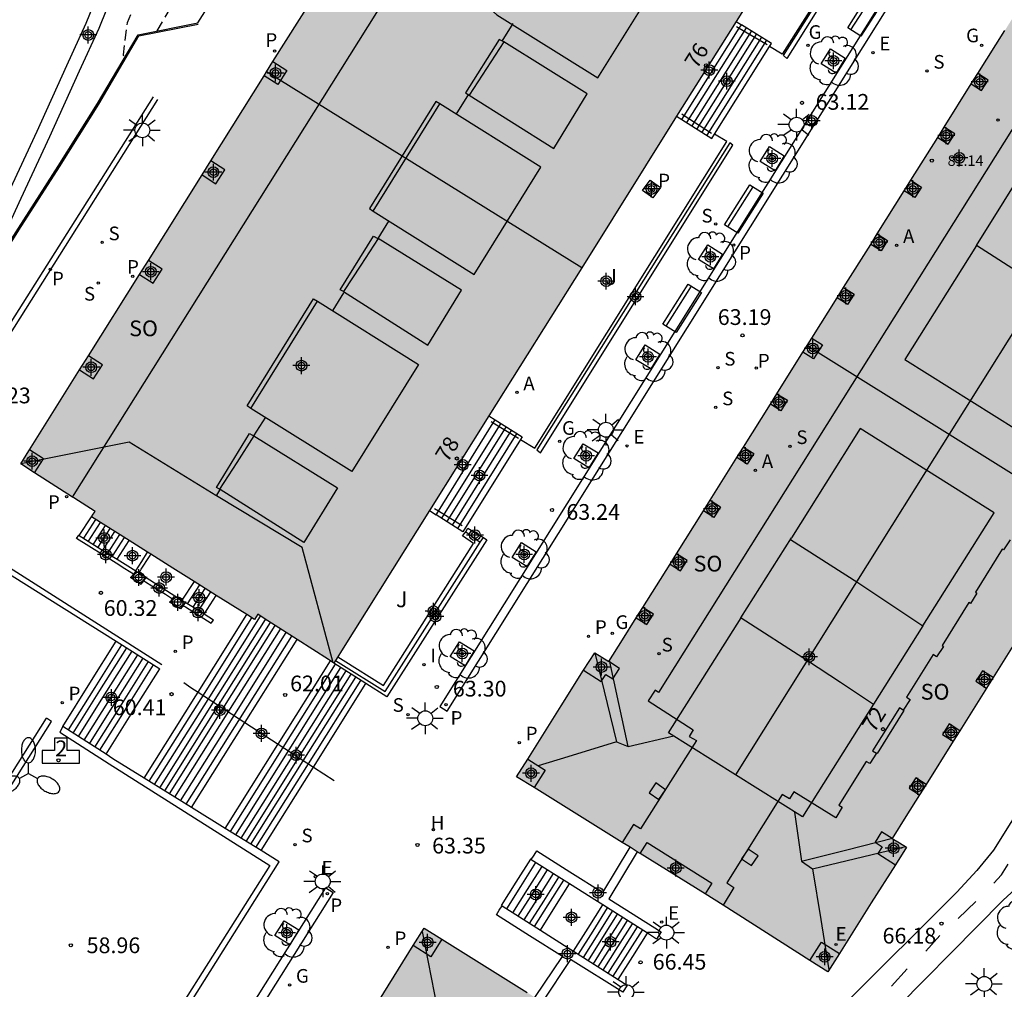
# Model space of a CAD drawing. Units: metres. Extents: x 584494 to 584845, y 4796289 to 4796541.
# Drawn here: x 584739 to 584786, y 4796442 to 4796488 of the extents above; entities that cross this region are included whole.
import ezdxf
from ezdxf.enums import TextEntityAlignment as Align

# ---------------------------------------------------------------- set-up
doc = ezdxf.new("R2010")
doc.units = ezdxf.units.M
doc.header["$MEASUREMENT"] = 0
doc.linetypes.add('TRAZOS_NORMALES', pattern=[0.75, 0.5, -0.25])
for name, color, linetype in [('020194', 31, 'TRAZOS_NORMALES'), ('020195', 30, 'TRAZOS_NORMALES'), ('020204', 9, 'Continuous'), ('020308', 9, 'Continuous'), ('060106', 9, 'Continuous'), ('060112', 1, 'Continuous'), ('060117', 9, 'Continuous'), ('060124', 9, 'Continuous'), ('060141', 9, 'Continuous'), ('060142', 4, 'Continuous'), ('060144', 9, 'Continuous'), ('070105', 6, 'Continuous'), ('070110', 9, 'Continuous'), ('070117', 9, 'Continuous'), ('080104', 9, 'Continuous'), ('080106', 1, 'Continuous'), ('080109', 9, 'Continuous'), ('080201', 9, 'Continuous'), ('080202', 9, 'Continuous'), ('080203', 152, 'Continuous'), ('080303', 9, 'Continuous'), ('080308', 9, 'Continuous'), ('080314', 152, 'Continuous'), ('080315', 9, 'Continuous'), ('090202', 1, 'Continuous'), ('100101', 9, 'Continuous'), ('100107', 3, 'Continuous'), ('100112', 9, 'Continuous'), ('100116', 71, 'Continuous'), ('100202', 3, 'Continuous'), ('100302', 7, 'Continuous'), ('200203', 4, 'Continuous'), ('200204', 4, 'Continuous'), ('200205', 4, 'Continuous'), ('200304', 4, 'Continuous'), ('200305', 4, 'Continuous'), ('210102', 4, 'Continuous'), ('210201', 9, 'Continuous'), ('210204', 9, 'Continuous'), ('210205', 4, 'Continuous'), ('210301', 9, 'Continuous'), ('210304', 9, 'Continuous'), ('210305', 4, 'Continuous'), ('220205', 1, 'Continuous'), ('220207', 9, 'Continuous'), ('220305', 1, 'Continuous'), ('220307', 9, 'Continuous'), ('230204', 9, 'Continuous'), ('230304', 9, 'Continuous'), ('250205', 9, 'Continuous'), ('250206', 9, 'Continuous'), ('260101', 9, 'Continuous'), ('270204', 9, 'Continuous'), ('270304', 9, 'Continuous'), ('990501', 21, 'Continuous'), ('C_Edificios', 5, 'Continuous'), ('Centroides', 1, 'Continuous')]:
    doc.layers.add(name, color=color, linetype=linetype)
doc.layers.add('080111', color=7, linetype='Continuous', lineweight=30)
doc.layers.add('080118', color=7, linetype='Continuous', lineweight=30)
doc.styles.add('ARIAL', font='arial.ttf', dxfattribs={"height": 1})
doc.styles.add('ARIALI', font='ariali.ttf', dxfattribs={"height": 1})
doc.styles.add('ROMANS', font='romans__.ttf', dxfattribs={"height": 1})
doc.styles.get("Standard").update_dxf_attribs({"font": 'arial.ttf'})

# ---------------------------------------------------------------- blocks, each defined once
blk = doc.blocks.new('Centroide')
for points in [[(0.402, 0), (-0.402, 0)], [(0, -0.402), (0, 0.402)]]:
    blk.add_lwpolyline(points)
for radius in [0.256, 0.159]:
    blk.add_circle((0, 0), radius)
blk = doc.blocks.new('SANEA')
blk.add_circle((0, 0), 0.055)
blk = doc.blocks.new('PLUVI1')
blk.add_circle((0, 0), 0.055)
blk = doc.blocks.new('PLUVI3')
blk.add_circle((0, 0), 0.055)
blk = doc.blocks.new('COTAPU')
blk.add_circle((0, 0), 0.075)
blk = doc.blocks.new('REGELE')
blk.add_circle((0, 0), 0.055)
blk = doc.blocks.new('BloquePortal')
blk.add_circle((0, 0), 0.075)
at = {"flags": 5}
blk.add_attdef('INDICE', text='', height=0.75, dxfattribs=at).set_placement((0, 0), align=Align.MIDDLE_CENTER)
blk = doc.blocks.new('ABAS')
blk.add_circle((0, 0), 0.055)
blk = doc.blocks.new('FAROLA')
for p, q in [((-0.63, 0.51), (-0.255, 0.245)), ((0, 0.355), (0, 0.755)), ((0.605, 0.49), (0.276, 0.223)), ((-0.355, 0), (-0.895, 0)), ((0.355, 0), (0.855, 0)), ((-0.65, -0.52), (-0.255, -0.24)), ((0, -0.355), (0, -0.755)), ((0.585, -0.52), (0.256, -0.246))]:
    blk.add_line(p, q)
blk.add_circle((0, 0), 0.355)
blk = doc.blocks.new('PUNTO')
blk.add_circle((0, 0), 0.075)
blk = doc.blocks.new('REGAS')
blk.add_circle((0, 0), 0.055)
blk = doc.blocks.new('REGALU')
blk.add_circle((0, 0), 0.055)
blk = doc.blocks.new('ARBOL')
blk.add_circle((0, 0), 0.0587)
for centre, radius, start, end in [((-0.28, 0.855), 0.3, 359.2878, 173.6078), ((0.097, 0.97), 0.21, 23.1565, 160.4665), ((0.438, 0.881), 0.24, 301.578, 139.328), ((-0.564, 0.381), 0.532, 92.28, 254.58), ((0.656, 0.288), 0.443, 319.8556, 114.7656), ((-0.091, 0.321), 0.12, 119.14, 310.56), ((0.819, -0.249), 0.383, 235.5275, 62.0275), ((-0.556, -0.339), 0.555, 142.64, 266.54), ((-0.039, -0.384), 0.21, 189.64, 323.88), ((-0.301, -0.676), 0.45, 213.78, 295.32), ((0.299, -0.624), 0.532, 224.67, 0.24)]:
    blk.add_arc(centre, radius, start, end)
blk = doc.blocks.new('BANCO')
blk.add_line((1.125, 0.1875), (-1.125, 0.1875))
blk.add_lwpolyline([(1.125, 0.75), (1.125, 0), (-1.125, 0), (-1.125, 0.75)], close=True)
blk = doc.blocks.new('FAROLM')
for q in [(0, 0.5), (0.433, -0.25), (-0.433, -0.25)]:
    blk.add_line((0, 0), q)
for points in [[(0, 0.5, 0.159986), (0.117, 0.538, 0.106322), (0.238, 0.675, 0.071006), (0.309, 0.858, 0.057309), (0.337, 1.099, 0.057309), (0.309, 1.339, 0.071006), (0.238, 1.522, 0.106322), (0.117, 1.659, 0.159986), (0, 1.697, 0.159986), (-0.117, 1.659, 0.106322), (-0.238, 1.522, 0.071006), (-0.309, 1.339, 0.057309), (-0.337, 1.099, 0.057309), (-0.309, 0.858, 0.071006), (-0.238, 0.675, 0.106322), (-0.117, 0.538, 0.159986)], [(-0.433, -0.25, 0.159986), (-0.525, -0.168, 0.106322), (-0.704, -0.131, 0.071006), (-0.898, -0.161, 0.057309), (-1.12, -0.258, 0.057309), (-1.315, -0.402, 0.071006), (-1.437, -0.555, 0.106322), (-1.495, -0.728, 0.159986), (-1.47, -0.849, 0.159986), (-1.378, -0.931, 0.106322), (-1.199, -0.967, 0.071006), (-1.005, -0.937, 0.057309), (-0.783, -0.841, 0.057309), (-0.588, -0.697, 0.071006), (-0.466, -0.544, 0.106322), (-0.408, -0.371, 0.159986)], [(0.433, -0.25, 0.159986), (0.408, -0.371, 0.106322), (0.466, -0.544, 0.071006), (0.588, -0.697, 0.057309), (0.783, -0.841, 0.057309), (1.005, -0.937, 0.071006), (1.199, -0.967, 0.106322), (1.378, -0.931, 0.159986), (1.47, -0.849, 0.159986), (1.495, -0.728, 0.106322), (1.437, -0.555, 0.071006), (1.315, -0.402, 0.057309), (1.12, -0.258, 0.057309), (0.898, -0.161, 0.071006), (0.704, -0.131, 0.106322), (0.525, -0.168, 0.159986)]]:
    blk.add_lwpolyline(points, format="xyb", close=True)
blk = doc.blocks.new('REIND')
blk.add_circle((0, 0), 0.055)
blk = doc.blocks.new('HIDRAN')
blk.add_circle((0, 0), 0.055)
blk = doc.blocks.new('FUENTE')
blk.add_lwpolyline([(-0.295, 1.179), (-0.295, 0.589), (-0.884, 0.589), (-0.884, 0), (0.884, 0), (0.884, 0.589), (0.295, 0.589), (0.295, 1.179)], close=True)

msp = doc.modelspace()

# ---------------------------------------------------------------- hatches: boundary and pattern name
at = {"layer": '990501'}
for points in [[(584789.424, 4796513.836), (584789.693, 4796514.264), (584787.881, 4796515.399), (584786.07, 4796516.535), (584781.326, 4796519.491), (584778.343, 4796521.387), (584778.179, 4796521.13), (584778.03, 4796521.225), (584777.881, 4796521.32), (584774.875, 4796523.239), (584774.735, 4796523.329), (584774.595, 4796523.418), (584774.538, 4796523.328), (584774.482, 4796523.238), (584739.615, 4796467.636), (584739.225, 4796467.013), (584741.747, 4796465.398), (584742.761, 4796464.749), (584742.677, 4796464.619), (584742.594, 4796464.488), (584746.471, 4796462.049), (584750.348, 4796459.61), (584750.425, 4796459.731), (584750.502, 4796459.851), (584750.817, 4796459.649), (584753.867, 4796457.694), (584754.129, 4796457.526), (584754.313, 4796457.819), (584754.497, 4796458.113)], [(584811.001, 4796497.503), (584811.642, 4796498.523), (584812.284, 4796499.543), (584812.958, 4796499.119), (584816.685, 4796505.044), (584806.916, 4796511.145), (584804.818, 4796512.449), (584802.722, 4796513.752), (584802.293, 4796514.019), (584801.863, 4796514.286), (584801.723, 4796514.065), (584801.584, 4796513.843), (584799.874, 4796511.132), (584798.164, 4796508.421), (584798.503, 4796508.209), (584798.841, 4796507.996), (584797.539, 4796505.922), (584783.032, 4796482.804), (584768.526, 4796459.685), (584767.872, 4796458.643), (584767.218, 4796457.601), (584766.882, 4796457.813), (584766.545, 4796458.025), (584764.949, 4796455.491), (584762.829, 4796452.123), (584768.701, 4796448.467), (584771.806, 4796446.548), (584777.642, 4796442.838), (584779.712, 4796446.112), (584781.388, 4796448.762), (584781.05, 4796448.974), (584780.712, 4796449.186), (584781.36, 4796450.221), (584782.009, 4796451.255), (584789.257, 4796462.816), (584796.505, 4796474.379), (584803.753, 4796485.941)], [(584768.017, 4796428.972), (584768.664, 4796430.002), (584769.311, 4796431.033), (584769.606, 4796430.849), (584769.902, 4796430.665), (584773.071, 4796435.746), (584768.595, 4796438.546), (584764.183, 4796441.306), (584763.812, 4796441.542), (584763.442, 4796441.779), (584758.431, 4796444.915), (584755.242, 4796439.796), (584755.526, 4796439.618), (584755.809, 4796439.441), (584754.516, 4796437.378), (584747.83, 4796426.706), (584743.351, 4796419.558), (584742.769, 4796419.923), (584739.582, 4796414.848), (584744.651, 4796411.671), (584745.33, 4796411.246), (584754.195, 4796405.647), (584755.999, 4796408.501), (584757.421, 4796410.75), (584757.118, 4796410.94), (584756.816, 4796411.13), (584758.129, 4796413.222)]]:
    msp.add_hatch(color=256, dxfattribs=at).paths.add_polyline_path(points, flags=0)

# ---------------------------------------------------------------- linework, layer by layer
at = {"layer": '020194', "elevation": 60.14, "flags": 128}
msp.add_lwpolyline([(584745.717, 4796487.623), (584746.471, 4796488.92), (584747.031, 4796489.98), (584747.613, 4796491.046), (584748.183, 4796491.934), (584748.421, 4796492.402), (584748.557, 4796492.637), (584748.653, 4796492.863), (584748.905, 4796493.331), (584749.457, 4796494.367), (584749.951, 4796495.371), (584750.467, 4796496.355), (584751.069, 4796497.503), (584751.447, 4796498.297), (584751.605, 4796498.537), (584751.637, 4796498.771), (584751.793, 4796498.997), (584752.359, 4796500.073), (584752.835, 4796501.231), (584753.253, 4796502.185), (584753.749, 4796503.211), (584754.267, 4796504.255), (584754.341, 4796504.473), (584755.271, 4796506.379), (584755.761, 4796507.397), (584756.415, 4796508.245), (584756.965, 4796508.715), (584757.183, 4796508.777), (584757.657, 4796508.917), (584757.881, 4796508.919), (584758.555, 4796508.869), (584760.468, 4796508.243)], dxfattribs=at)
at = {"layer": '020195', "elevation": 59.64, "flags": 128}
msp.add_lwpolyline([(584752.131, 4796506.953), (584751.329, 4796504.275), (584751.237, 4796504.045), (584750.923, 4796503.061), (584750.643, 4796501.919), (584750.397, 4796500.939), (584750.185, 4796499.957), (584749.905, 4796498.891), (584749.511, 4796497.799), (584748.971, 4796496.767), (584748.607, 4796495.977), (584748.495, 4796495.805), (584748.413, 4796495.539), (584748.301, 4796495.371), (584747.665, 4796494.463), (584747.207, 4796493.506), (584746.739, 4796492.562), (584746.211, 4796491.574), (584745.583, 4796490.496), (584745.451, 4796490.316), (584745.339, 4796490.056), (584745.207, 4796489.888), (584744.661, 4796488.954), (584744.295, 4796488), (584744.249, 4796487.782), (584744.223, 4796487.558), (584744.099, 4796486.476), (584744.164, 4796486.347)], dxfattribs=at)
at = {"layer": '060106', "flags": 128}
for points in [[(584773.293, 4796487.828), (584773.429, 4796487.748)], [(584773.429, 4796487.748), (584774.755, 4796486.969)], [(584770.803, 4796483.582), (584770.685, 4796483.658)], [(584772.1, 4796482.741), (584770.803, 4796483.582)], [(584761.609, 4796469.034), (584761.718, 4796468.967)], [(584761.718, 4796468.967), (584762.91, 4796468.234)], [(584759.103, 4796464.756), (584758.921, 4796464.867)], [(584760.236, 4796464.061), (584759.103, 4796464.756)], [(584746.985, 4796456.603), (584747.327, 4796456.374), (584747.668, 4796456.146)], [(584747.668, 4796456.146), (584747.668, 4796456.146), (584747.668, 4796456.146)], [(584747.668, 4796456.146), (584749.898, 4796454.697)], [(584749.898, 4796454.697), (584751.479, 4796453.671)], [(584751.479, 4796453.671), (584753.157, 4796452.582)], [(584753.157, 4796452.582), (584754.137, 4796451.946)]]:
    msp.add_lwpolyline(points, dxfattribs=at)
at = {"layer": '060112', "flags": 128}
for points in [[(584818.195, 4796500.795), (584814.748, 4796495.288), (584785.521, 4796448.62), (584784.731, 4796447.663), (584783.786, 4796446.63), (584778.425, 4796441.28), (584778.091, 4796441.003), (584777.775, 4796440.705), (584777.48, 4796440.386), (584777.206, 4796440.049), (584776.955, 4796439.695), (584776.699, 4796439.277), (584776.475, 4796438.84), (584776.283, 4796438.389), (584776.126, 4796437.924), (584772.083, 4796427.882), (584771.046, 4796425.605), (584770.788, 4796425.198), (584712.663, 4796332.274)], [(584764.72, 4796411.777), (584770.973, 4796421.769), (584772.379, 4796424.048), (584772.903, 4796425.006), (584773.385, 4796425.985), (584773.81, 4796426.946), (584774.193, 4796427.925), (584777.878, 4796437.134), (584778.103, 4796437.67), (584778.371, 4796438.185), (584778.678, 4796438.678), (584779.014, 4796439.135), (584779.384, 4796439.565), (584779.787, 4796439.965), (584785.991, 4796446.25), (584786.373, 4796446.597), (584786.719, 4796446.982), (584787, 4796447.366), (584787.244, 4796447.776), (584815.944, 4796493.341), (584819.904, 4796499.713)]]:
    msp.add_lwpolyline(points, dxfattribs=at)
at = {"layer": '060117', "flags": 128}
for points in [[(584770.803, 4796483.582), (584773.429, 4796487.748)], [(584773.279, 4796488.078), (584773.535, 4796487.916)], [(584773.429, 4796487.748), (584773.535, 4796487.916)], [(584774.87, 4796486.873), (584774.968, 4796487.029), (584773.535, 4796487.916)], [(584772.253, 4796482.711), (584774.87, 4796486.873)], [(584770.446, 4796483.558), (584770.691, 4796483.404)], [(584770.691, 4796483.404), (584770.803, 4796483.582)], [(584770.691, 4796483.404), (584772.124, 4796482.505), (584772.253, 4796482.711)], [(584759.103, 4796464.756), (584761.718, 4796468.967)], [(584761.507, 4796469.298), (584761.808, 4796469.112)], [(584761.718, 4796468.967), (584761.808, 4796469.112)], [(584761.808, 4796469.112), (584763.089, 4796468.307), (584763.009, 4796468.179)], [(584763.009, 4796468.179), (584760.262, 4796463.775), (584759, 4796464.59)], [(584758.681, 4796464.788), (584759, 4796464.59)], [(584759, 4796464.59), (584759.103, 4796464.756)], [(584742.003, 4796463.61), (584742.594, 4796464.488)], [(584743.821, 4796462.472), (584744.389, 4796463.359)], [(584747.479, 4796461.415), (584746.889, 4796460.523)], [(584747.954, 4796459.857), (584748.53, 4796460.754)], [(584747.668, 4796456.146), (584749.987, 4796459.837)], [(584741.23, 4796454.513), (584742.517, 4796456.578), (584743.768, 4796458.568)], [(584749.898, 4796454.697), (584749.909, 4796454.714), (584752.38, 4796458.647)], [(584751.479, 4796453.671), (584753.966, 4796457.631)], [(584743.287, 4796453.188), (584744.567, 4796455.226), (584745.846, 4796457.263)], [(584753.157, 4796452.582), (584755.652, 4796456.555)], [(584745.099, 4796452.056), (584747.561, 4796455.976), (584747.668, 4796456.146)], [(584747.359, 4796450.655), (584749.898, 4796454.697)], [(584748.961, 4796449.662), (584751.466, 4796453.65), (584751.479, 4796453.671)], [(584750.662, 4796448.607), (584753.157, 4796452.582)], [(584763.526, 4796448.173), (584763.485, 4796448.198), (584762.791, 4796447.097), (584762.097, 4796445.998), (584762.133, 4796445.975)], [(584763.957, 4796444.815), (584764.653, 4796445.917), (584765.349, 4796447.021)], [(584765.532, 4796443.815), (584766.228, 4796444.919), (584766.924, 4796446.025)], [(584767.664, 4796442.47), (584768.358, 4796443.57), (584769.053, 4796444.671)]]:
    msp.add_lwpolyline(points, dxfattribs=at)
at = {"layer": '060124', "flags": 128}
msp.add_lwpolyline([(584781.23, 4796455.287), (584781.263, 4796455.266), (584779.984, 4796453.221), (584779.951, 4796453.242)], dxfattribs=at)
at = {"layer": '060141', "flags": 128}
for points in [[(584773.761, 4796487.776), (584770.922, 4796483.259)], [(584774.001, 4796487.627), (584771.162, 4796483.109)], [(584774.243, 4796487.478), (584771.402, 4796482.958)], [(584774.485, 4796487.328), (584771.643, 4796482.807)], [(584774.726, 4796487.179), (584771.884, 4796482.656)], [(584762.072, 4796468.946), (584759.253, 4796464.427)], [(584762.327, 4796468.786), (584759.505, 4796464.264)], [(584762.581, 4796468.626), (584759.757, 4796464.101)], [(584762.835, 4796468.467), (584760.009, 4796463.938)], [(584742.226, 4796463.47), (584742.797, 4796464.36)], [(584742.454, 4796463.327), (584743.024, 4796464.217)], [(584742.682, 4796463.184), (584743.251, 4796464.074)], [(584742.91, 4796463.041), (584743.479, 4796463.931)], [(584743.137, 4796462.899), (584743.706, 4796463.788)], [(584743.365, 4796462.756), (584743.934, 4796463.645)], [(584743.593, 4796462.614), (584744.161, 4796463.502)], [(584747.165, 4796460.349), (584747.744, 4796461.248)], [(584747.428, 4796460.186), (584748.006, 4796461.083)], [(584747.692, 4796460.022), (584748.269, 4796460.918)], [(584745.344, 4796451.904), (584747.812, 4796455.834), (584750.231, 4796459.684)], [(584745.598, 4796451.747), (584748.145, 4796455.802), (584750.635, 4796459.765)], [(584745.84, 4796451.597), (584748.399, 4796455.671), (584750.875, 4796459.612)], [(584746.075, 4796451.451), (584748.661, 4796455.568), (584751.108, 4796459.463)], [(584746.308, 4796451.306), (584748.85, 4796455.352), (584751.339, 4796459.314)], [(584746.566, 4796451.147), (584749.135, 4796455.238), (584751.593, 4796459.151)], [(584746.835, 4796450.98), (584749.409, 4796455.078), (584751.86, 4796458.98)], [(584747.103, 4796450.814), (584749.686, 4796454.927), (584752.126, 4796458.81)], [(584741.489, 4796454.346), (584742.763, 4796456.374), (584744.036, 4796458.401)], [(584741.72, 4796454.197), (584742.995, 4796456.226), (584744.269, 4796458.254)], [(584741.973, 4796454.034), (584743.217, 4796456.014), (584744.524, 4796458.094)], [(584742.246, 4796453.858), (584743.531, 4796455.904), (584744.798, 4796457.921)], [(584742.503, 4796453.693), (584743.82, 4796455.79), (584745.057, 4796457.759)], [(584742.754, 4796453.531), (584744.04, 4796455.578), (584745.31, 4796457.6)], [(584742.988, 4796453.38), (584744.267, 4796455.416), (584745.546, 4796457.452)], [(584749.206, 4796449.51), (584751.715, 4796453.506), (584754.212, 4796457.48)], [(584749.462, 4796449.351), (584752.005, 4796453.4), (584754.466, 4796457.317)], [(584749.71, 4796449.198), (584752.233, 4796453.215), (584754.711, 4796457.159)], [(584749.96, 4796449.042), (584752.484, 4796453.06), (584754.959, 4796457)], [(584750.181, 4796448.905), (584752.673, 4796452.874), (584755.177, 4796456.86)], [(584750.422, 4796448.756), (584752.919, 4796452.732), (584755.416, 4796456.706)], [(584762.357, 4796445.832), (584763.029, 4796446.897), (584763.746, 4796448.033)], [(584762.651, 4796445.646), (584763.346, 4796446.746), (584764.04, 4796447.847)], [(584762.909, 4796445.482), (584763.604, 4796446.583), (584764.299, 4796447.684)], [(584763.186, 4796445.306), (584763.881, 4796446.407), (584764.576, 4796447.508)], [(584763.446, 4796445.14), (584764.117, 4796446.203), (584764.837, 4796447.344)], [(584763.681, 4796444.991), (584764.329, 4796446.019), (584765.071, 4796447.196)], [(584765.769, 4796443.667), (584766.465, 4796444.77), (584767.161, 4796445.874)], [(584766.006, 4796443.517), (584766.702, 4796444.619), (584767.397, 4796445.723)], [(584766.243, 4796443.368), (584766.938, 4796444.47), (584767.634, 4796445.573)], [(584766.48, 4796443.218), (584767.175, 4796444.32), (584767.87, 4796445.423)], [(584766.717, 4796443.069), (584767.412, 4796444.17), (584768.106, 4796445.272)], [(584766.954, 4796442.919), (584767.648, 4796444.02), (584768.343, 4796445.122)], [(584767.191, 4796442.77), (584767.885, 4796443.87), (584768.579, 4796444.971)], [(584767.428, 4796442.62), (584768.122, 4796443.72), (584768.816, 4796444.821)]]:
    msp.add_lwpolyline(points, dxfattribs=at)
at = {"layer": '060142', "flags": 128}
for points in [[(584786.893, 4796499.708), (584778.238, 4796485.895), (584767.54, 4796468.804), (584759.177, 4796455.471), (584759.516, 4796455.249), (584767.88, 4796468.582), (584778.578, 4796485.673), (584794.353, 4796510.86), (584794.013, 4796511.082)], [(584753.741, 4796446.825), (584754.091, 4796446.611), (584743.312, 4796429.454), (584736.152, 4796418.072), (584735.802, 4796418.286), (584742.962, 4796429.668), (584753.741, 4796446.825)]]:
    msp.add_lwpolyline(points, dxfattribs=at)
at = {"layer": '060144', "flags": 128}
for points in [[(584731.621, 4796466.221), (584732.681, 4796467.967), (584733.743, 4796469.656), (584735.907, 4796473.026), (584738.017, 4796476.382), (584739.135, 4796478.134), (584741.061, 4796481.156), (584742.933, 4796484.131), (584744.847, 4796487.383), (584747.668, 4796487.95)], [(584745.733, 4796484.354), (584733.692, 4796465.259), (584745.94, 4796457.467)]]:
    msp.add_lwpolyline(points, dxfattribs=at)
at = {"layer": '070105', "flags": 128}
for points in [[(584730.832, 4796466.64), (584735.973, 4796474.78), (584736.817, 4796476.184), (584737.749, 4796477.996), (584738.639, 4796479.92), (584739.999, 4796482.858), (584741.415, 4796485.982), (584742.341, 4796487.994), (584743.037, 4796489.724), (584743.551, 4796491.056), (584743.981, 4796492.266), (584744.511, 4796494.056), (584745.309, 4796496.965), (584746.157, 4796500.259), (584746.437, 4796501.437), (584746.641, 4796502.535), (584746.891, 4796503.871), (584747.091, 4796505.275), (584747.271, 4796506.889), (584747.439, 4796508.301)], [(584747.439, 4796508.301), (584748.084, 4796508.224), (584747.917, 4796506.815), (584747.736, 4796505.193), (584747.533, 4796503.765), (584747.28, 4796502.416), (584747.073, 4796501.302), (584746.788, 4796500.103), (584745.937, 4796496.798), (584745.136, 4796493.878), (584744.599, 4796492.065), (584744.161, 4796490.83), (584743.642, 4796489.486), (584742.938, 4796487.737), (584742.006, 4796485.712), (584740.59, 4796482.587), (584739.229, 4796479.647), (584738.333, 4796477.711), (584737.385, 4796475.868), (584736.526, 4796474.439), (584733.947, 4796470.356)], [(584784.751, 4796501.036), (584784.883, 4796500.921), (584775.69, 4796486.312), (584775.527, 4796486.46), (584784.751, 4796501.036)], [(584733.947, 4796470.356), (584735.471, 4796472.644), (584738.505, 4796477.264), (584741.007, 4796481.19), (584742.879, 4796484.164), (584744.807, 4796487.44), (584747.655, 4796488.012)], [(584745.535, 4796484.478), (584733.296, 4796465.149)], [(584772.972, 4796482.294), (584763.787, 4796467.687), (584763.97, 4796467.546), (584773.124, 4796482.183), (584772.972, 4796482.294)], [(584733.296, 4796465.149), (584743.768, 4796458.568)], [(584744.593, 4796461.766), (584744.179, 4796462.023), (584743.766, 4796462.282), (584741.881, 4796463.462), (584741.989, 4796463.618), (584742.003, 4796463.61)], [(584742.003, 4796463.61), (584743.345, 4796462.769), (584743.821, 4796462.472)], [(584754.21, 4796457.656), (584754.332, 4796457.58), (584756.574, 4796456.176), (584761.098, 4796463.282)], [(584761.245, 4796463.513), (584761.41, 4796463.397), (584756.647, 4796455.916), (584755.652, 4796456.555)], [(584761.098, 4796463.282), (584761.245, 4796463.513)], [(584743.821, 4796462.472), (584744.701, 4796461.921), (584744.981, 4796462.365), (584745.262, 4796462.81)], [(584744.85, 4796461.819), (584744.905, 4796461.907), (584744.961, 4796461.994), (584745.346, 4796462.602), (584745.381, 4796462.657), (584745.416, 4796462.713)], [(584745.079, 4796461.449), (584745.117, 4796461.424), (584745.155, 4796461.4), (584745.764, 4796461.02), (584746.108, 4796460.805), (584746.452, 4796460.59)], [(584745.194, 4796461.603), (584746.556, 4796460.735)], [(584746.949, 4796460.276), (584747.007, 4796460.239), (584747.064, 4796460.203), (584748.282, 4796459.434), (584748.399, 4796459.576), (584747.954, 4796459.857)], [(584747.954, 4796459.857), (584747.727, 4796460), (584747.052, 4796460.419)], [(584743.768, 4796458.568), (584745.846, 4796457.263)], [(584755.652, 4796456.555), (584754.132, 4796457.531)], [(584741.23, 4796454.513), (584741.078, 4796454.249), (584743.43, 4796452.729), (584751.086, 4796447.897), (584743.95, 4796436.625), (584739.582, 4796429.665), (584733.245, 4796419.61), (584722.95, 4796425.986), (584722.752, 4796426.109), (584722.538, 4796425.761), (584722.555, 4796425.75)], [(584743.287, 4796453.188), (584741.23, 4796454.513)], [(584745.099, 4796452.056), (584743.614, 4796452.977), (584743.287, 4796453.188)], [(584747.359, 4796450.655), (584745.099, 4796452.056)], [(584748.961, 4796449.662), (584747.359, 4796450.655)], [(584750.662, 4796448.607), (584748.961, 4796449.662)], [(584763.526, 4796448.173), (584763.66, 4796448.383), (584763.794, 4796448.594), (584765.366, 4796447.601), (584766.938, 4796446.608), (584768.226, 4796448.763)], [(584751.517, 4796448.077), (584750.662, 4796448.607)], [(584768.565, 4796448.552), (584767.224, 4796446.308), (584769.701, 4796444.733), (584769.486, 4796444.395), (584769.053, 4796444.671)], [(584732.982, 4796419.349), (584733.312, 4796419.146), (584751.517, 4796448.077)], [(584765.349, 4796447.021), (584763.525, 4796448.172), (584763.526, 4796448.173)], [(584766.924, 4796446.025), (584766.681, 4796446.179), (584765.349, 4796447.021)], [(584763.702, 4796441.612), (584765.004, 4796443.557), (584763.435, 4796444.554), (584761.866, 4796445.552), (584762, 4796445.764), (584762.133, 4796445.975)], [(584762.133, 4796445.975), (584763.957, 4796444.815)], [(584769.053, 4796444.671), (584766.924, 4796446.025)], [(584763.957, 4796444.815), (584765.283, 4796443.973), (584765.532, 4796443.815)], [(584765.532, 4796443.815), (584767.664, 4796442.47)], [(584767.664, 4796442.47), (584768.094, 4796442.199), (584767.881, 4796441.861), (584765.399, 4796443.427), (584764.039, 4796441.397)]]:
    msp.add_lwpolyline(points, dxfattribs=at)
at = {"layer": '070110', "flags": 128}
for points in [[(584744.85, 4796461.819), (584744.702, 4796461.912), (584744.593, 4796461.766)], [(584744.593, 4796461.766), (584744.469, 4796461.599)], [(584744.469, 4796461.599), (584744.961, 4796461.29), (584745.079, 4796461.449)], [(584745.194, 4796461.603), (584744.85, 4796461.819)], [(584745.079, 4796461.449), (584745.194, 4796461.603)], [(584746.949, 4796460.276), (584746.828, 4796460.105), (584746.332, 4796460.421), (584746.452, 4796460.59)], [(584746.452, 4796460.59), (584746.556, 4796460.735)], [(584746.556, 4796460.735), (584746.889, 4796460.523)], [(584746.889, 4796460.523), (584747.052, 4796460.419)], [(584747.052, 4796460.419), (584746.949, 4796460.276)]]:
    msp.add_lwpolyline(points, dxfattribs=at)
at = {"layer": '070117', "flags": 128}
for points in [[(584751.23, 4796486.159), (584751.886, 4796485.739), (584751.46, 4796485.074), (584750.811, 4796485.49)], [(584784.472, 4796485.098), (584784.961, 4796484.786), (584785.277, 4796485.282), (584784.784, 4796485.596)], [(584782.872, 4796482.549), (584783.371, 4796482.231), (584783.687, 4796482.727), (584783.185, 4796483.047)], [(584747.852, 4796480.771), (584748.507, 4796480.351), (584748.933, 4796481.016), (584748.271, 4796481.44)], [(584781.593, 4796480.51), (584782.094, 4796480.191), (584781.778, 4796479.695), (584781.281, 4796480.012)], [(584779.993, 4796477.96), (584780.489, 4796477.644), (584780.173, 4796477.148), (584779.681, 4796477.462)], [(584744.878, 4796476.029), (584745.525, 4796475.614), (584745.951, 4796476.279), (584745.298, 4796476.698)], [(584778.394, 4796475.412), (584778.892, 4796475.095), (584778.576, 4796474.599), (584778.082, 4796474.915)], [(584776.881, 4796473), (584777.132, 4796472.842), (584777.383, 4796472.684), (584776.96, 4796472.009), (584776.708, 4796472.167), (584776.458, 4796472.325)], [(584742.027, 4796471.482), (584742.689, 4796471.058), (584743.115, 4796471.723), (584742.446, 4796472.151)], [(584775.22, 4796470.354), (584775.715, 4796470.039), (584775.399, 4796469.543), (584774.908, 4796469.856)], [(584739.882, 4796466.592), (584740.309, 4796467.259), (584739.645, 4796467.684)], [(584773.628, 4796467.816), (584774.125, 4796467.499), (584773.809, 4796467.003), (584773.315, 4796467.318)], [(584772.037, 4796465.281), (584772.538, 4796464.962), (584772.222, 4796464.466), (584771.725, 4796464.783)], [(584770.129, 4796462.239), (584770.626, 4796461.922), (584770.942, 4796462.418), (584770.441, 4796462.737)], [(584768.526, 4796459.685), (584769.022, 4796459.369), (584769.338, 4796459.865), (584768.839, 4796460.183)], [(584766.019, 4796457.19), (584766.858, 4796456.647), (584767.076, 4796456.984), (584767.405, 4796456.775), (584767.725, 4796457.279), (584767.218, 4796457.601)], [(584785.511, 4796456.842), (584785.008, 4796457.161), (584784.692, 4796456.662), (584785.198, 4796456.342)], [(584783.925, 4796454.311), (584783.42, 4796454.631), (584783.104, 4796454.132), (584783.611, 4796453.811)], [(584763.354, 4796452.956), (584764.189, 4796452.436), (584763.669, 4796451.6)], [(584782.322, 4796451.755), (584781.826, 4796452.07), (584781.51, 4796451.571), (584782.009, 4796451.255)], [(584780.712, 4796449.186), (584780.204, 4796449.505), (584779.888, 4796449.001), (584780.227, 4796448.788), (584780.016, 4796448.461), (584780.856, 4796447.921)], [(584759.272, 4796444.388), (584758.747, 4796443.554), (584757.911, 4796444.08)], [(584776.79, 4796443.38), (584777.346, 4796444.253), (584778.194, 4796443.712)]]:
    msp.add_lwpolyline(points, dxfattribs=at)
at = {"layer": '080104', "flags": 128}
for points in [[(584741.689, 4796465.436), (584777.093, 4796521.823)], [(584806.916, 4796511.145), (584806.395, 4796510.297), (584806.675, 4796510.125), (584805.318, 4796507.981), (584803.996, 4796505.895), (584803.724, 4796506.091), (584803.509, 4796505.75), (584801.366, 4796507.109), (584801.036, 4796506.599), (584801.204, 4796506.49), (584784.403, 4796479.731), (584769.586, 4796456.131), (584769.42, 4796456.237), (584769.095, 4796455.726), (584771.226, 4796454.348), (584771.038, 4796454.033), (584771.395, 4796453.844), (584768.723, 4796449.636), (584768.385, 4796449.848), (584767.852, 4796448.996)], [(584786.329, 4796463.404), (584786.01, 4796462.916), (584785.948, 4796462.956), (584784.668, 4796460.908), (584784.737, 4796460.866), (584784.428, 4796460.364), (584784.355, 4796460.409), (584783.082, 4796458.371), (584783.15, 4796458.327), (584782.822, 4796457.821), (584782.653, 4796457.931), (584781.386, 4796455.907), (584781.559, 4796455.795), (584781.23, 4796455.287)], [(584781.23, 4796455.287), (584781.051, 4796455.403), (584779.772, 4796453.358), (584779.953, 4796453.245)], [(584779.951, 4796453.242), (584779.641, 4796452.744), (584779.471, 4796452.849), (584778.162, 4796450.765), (584778.326, 4796450.665), (584778.022, 4796450.169), (584776.02, 4796451.409), (584775.816, 4796451.074), (584775.475, 4796451.282), (584772.831, 4796447.067), (584773.174, 4796446.855), (584772.652, 4796446.01)], [(584779.953, 4796453.245), (584779.951, 4796453.242)], [(584768.711, 4796448.461), (584769.039, 4796448.986), (584772.126, 4796447.06), (584771.806, 4796446.548)]]:
    msp.add_lwpolyline(points, dxfattribs=at)
at = {"layer": '080106', "flags": 128}
for points in [[(584764.873, 4796493.626), (584761.721, 4796488.53), (584761.889, 4796488.394), (584766.697, 4796485.394), (584769.873, 4796490.49), (584765.065, 4796493.514), (584764.873, 4796493.626)], [(584762.217, 4796487.098), (584762.001, 4796487.21), (584760.399, 4796484.681), (584760.577, 4796484.57)], [(584758.977, 4796484.267), (584755.825, 4796479.171), (584755.993, 4796479.035), (584760.801, 4796476.035), (584763.977, 4796481.13), (584759.169, 4796484.155), (584758.977, 4796484.267)], [(584754.585, 4796475.211), (584754.433, 4796475.291), (584756.009, 4796477.851), (584756.225, 4796477.739)], [(584784.711, 4796477.408), (584781.313, 4796471.983), (584787.693, 4796467.987), (584791.02, 4796473.298), (584787.905, 4796475.367), (584784.711, 4796477.408)], [(584753.153, 4796474.875), (584753.345, 4796474.763), (584758.153, 4796471.739), (584754.977, 4796466.643), (584750.169, 4796469.643), (584750.001, 4796469.779), (584753.153, 4796474.875)], [(584748.689, 4796465.811), (584748.537, 4796465.891), (584750.113, 4796468.451), (584750.329, 4796468.339)], [(584775.863, 4796463.414), (584779.065, 4796461.368), (584782.167, 4796459.308), (584785.553, 4796464.679), (584779.189, 4796468.691), (584775.908, 4796463.485)], [(584773.509, 4796459.678), (584776.673, 4796457.656), (584778.242, 4796456.614), (584779.812, 4796455.572), (584776.429, 4796450.205), (584770.065, 4796454.216), (584773.509, 4796459.678)], [(584769.449, 4796451.824), (584769.132, 4796451.36), (584769.601, 4796451.04), (584769.918, 4796451.504), (584769.449, 4796451.824)], [(584773.857, 4796448.68), (584773.54, 4796448.216), (584774.009, 4796447.896), (584774.326, 4796448.36), (584773.857, 4796448.68)]]:
    msp.add_lwpolyline(points, dxfattribs=at)
at = {"layer": '080109', "flags": 128}
for points in [[(584806.319, 4796504.909), (584801.723, 4796497.587), (584797.157, 4796490.313), (584796.11, 4796488.645), (584795.063, 4796486.977), (584789.764, 4796478.534), (584784.466, 4796470.091), (584783.419, 4796468.423), (584782.372, 4796466.756), (584777.834, 4796459.526), (584773.244, 4796452.212)], [(584762.133, 4796487.128), (584762.665, 4796487.975)], [(584762.217, 4796487.098), (584761.397, 4796485.834), (584760.577, 4796484.57), (584764.593, 4796482.026), (584766.193, 4796484.634), (584762.217, 4796487.098)], [(584759.944, 4796483.646), (584760.547, 4796484.604)], [(584755.993, 4796479.035), (584757.581, 4796481.595), (584759.169, 4796484.155)], [(584784.711, 4796477.408), (584788.671, 4796483.731)], [(584756.23, 4796477.736), (584756.749, 4796478.562)], [(584756.23, 4796477.736), (584755.405, 4796476.475), (584754.585, 4796475.211), (584758.601, 4796472.667), (584760.201, 4796475.275), (584756.23, 4796477.736)], [(584754.089, 4796474.329), (584754.605, 4796475.15)], [(584750.169, 4796469.643), (584751.757, 4796472.203), (584753.345, 4796474.763)], [(584750.326, 4796468.341), (584750.883, 4796469.229)], [(584748.535, 4796465.494), (584748.513, 4796465.507), (584744.377, 4796468.043), (584739.227, 4796467.016)], [(584750.326, 4796468.341), (584749.509, 4796467.075), (584748.689, 4796465.811), (584748.722, 4796465.79)], [(584750.326, 4796468.341), (584754.305, 4796465.875), (584752.705, 4796463.267), (584748.722, 4796465.79)], [(584748.535, 4796465.494), (584748.722, 4796465.79)], [(584754.102, 4796457.544), (584752.625, 4796463.027), (584748.535, 4796465.494)], [(584773.508, 4796459.678), (584775.908, 4796463.485)], [(584782.167, 4796459.308), (584779.812, 4796455.572)], [(584766.55, 4796458.022), (584767.585, 4796453.776)], [(584768.145, 4796453.56), (584767.701, 4796455.612), (584767.257, 4796457.664)], [(584768.145, 4796453.56), (584770.304, 4796454.066)], [(584767.585, 4796453.776), (584765.265, 4796453.068), (584763.861, 4796452.64)], [(584767.585, 4796453.776), (584768.145, 4796453.56)], [(584776.056, 4796450.44), (584776.385, 4796448.096)], [(584776.385, 4796448.096), (584778.549, 4796448.644), (584780.716, 4796449.193)], [(584776.905, 4796447.744), (584781.338, 4796448.793)], [(584776.385, 4796448.096), (584776.905, 4796447.744)], [(584776.905, 4796447.744), (584777.301, 4796445.332), (584777.696, 4796442.924)], [(584758.326, 4796444.747), (584759.041, 4796441.105)]]:
    msp.add_lwpolyline(points, dxfattribs=at)
at = {"layer": '080111', "flags": 128}
for points in [[(584777.721, 4796495.166), (584773.279, 4796488.078)], [(584751.23, 4796486.159), (584753.755, 4796490.184)], [(584773.279, 4796488.078), (584770.446, 4796483.558)], [(584784.784, 4796485.596), (584786.072, 4796487.649)], [(584750.926, 4796485.674), (584751.23, 4796486.159)], [(584748.271, 4796481.44), (584750.811, 4796485.49)], [(584750.811, 4796485.49), (584750.926, 4796485.674)], [(584784.472, 4796485.098), (584784.784, 4796485.596)], [(584783.185, 4796483.047), (584784.472, 4796485.098)], [(584770.446, 4796483.558), (584765.925, 4796476.346)], [(584782.872, 4796482.549), (584783.032, 4796482.804), (584783.185, 4796483.047)], [(584781.593, 4796480.51), (584782.872, 4796482.549)], [(584747.852, 4796480.771), (584748.271, 4796481.44)], [(584745.298, 4796476.698), (584747.852, 4796480.771)], [(584781.281, 4796480.012), (584781.593, 4796480.51)], [(584779.993, 4796477.96), (584781.281, 4796480.012)], [(584779.681, 4796477.462), (584779.993, 4796477.96)], [(584778.394, 4796475.412), (584779.681, 4796477.462)], [(584744.878, 4796476.029), (584745.298, 4796476.698)], [(584742.446, 4796472.151), (584744.878, 4796476.029)], [(584765.925, 4796476.346), (584761.507, 4796469.298)], [(584778.082, 4796474.915), (584778.394, 4796475.412)], [(584776.881, 4796473), (584778.082, 4796474.915)], [(584776.458, 4796472.325), (584776.659, 4796472.647)], [(584776.659, 4796472.647), (584776.881, 4796473)], [(584775.22, 4796470.354), (584776.458, 4796472.325)], [(584742.027, 4796471.482), (584742.446, 4796472.151)], [(584739.645, 4796467.684), (584742.027, 4796471.482)], [(584774.908, 4796469.856), (584775.22, 4796470.354)], [(584773.628, 4796467.816), (584774.908, 4796469.856)], [(584761.507, 4796469.298), (584758.681, 4796464.788)], [(584739.882, 4796466.592), (584739.269, 4796466.984), (584739.247, 4796466.998), (584739.224, 4796467.012), (584739.615, 4796467.636), (584739.645, 4796467.684)], [(584773.315, 4796467.318), (584773.628, 4796467.816)], [(584772.037, 4796465.281), (584773.315, 4796467.318)], [(584741.689, 4796465.436), (584739.882, 4796466.592)], [(584742.594, 4796464.488), (584742.677, 4796464.619), (584742.761, 4796464.749), (584741.747, 4796465.398), (584741.689, 4796465.436)], [(584771.725, 4796464.783), (584772.037, 4796465.281)], [(584758.681, 4796464.788), (584754.497, 4796458.113), (584754.318, 4796457.827)], [(584770.441, 4796462.737), (584771.725, 4796464.783)], [(584744.389, 4796463.359), (584742.594, 4796464.488)], [(584745.262, 4796462.81), (584744.389, 4796463.359)], [(584745.416, 4796462.713), (584745.262, 4796462.81)], [(584747.479, 4796461.415), (584746.471, 4796462.049), (584745.416, 4796462.713)], [(584770.129, 4796462.239), (584770.441, 4796462.737)], [(584768.839, 4796460.183), (584770.129, 4796462.239)], [(584748.53, 4796460.754), (584747.479, 4796461.415)], [(584749.987, 4796459.837), (584748.53, 4796460.754)], [(584768.526, 4796459.685), (584768.839, 4796460.183)], [(584752.38, 4796458.647), (584750.817, 4796459.649), (584750.502, 4796459.851), (584750.425, 4796459.731), (584750.348, 4796459.61), (584749.987, 4796459.837)], [(584767.218, 4796457.601), (584767.872, 4796458.643), (584768.526, 4796459.685)], [(584753.966, 4796457.631), (584753.867, 4796457.694), (584752.38, 4796458.647)], [(584786.787, 4796458.877), (584785.511, 4796456.842)], [(584754.129, 4796457.526), (584753.966, 4796457.631)], [(584754.21, 4796457.656), (584754.132, 4796457.531)], [(584754.318, 4796457.827), (584754.21, 4796457.656)], [(584766.019, 4796457.19), (584766.545, 4796458.025), (584766.882, 4796457.813), (584767.218, 4796457.601)], [(584754.132, 4796457.531), (584754.129, 4796457.526)], [(584763.354, 4796452.956), (584764.949, 4796455.491), (584766.019, 4796457.19)], [(584785.511, 4796456.842), (584785.198, 4796456.342)], [(584785.198, 4796456.342), (584783.925, 4796454.311)], [(584783.925, 4796454.311), (584783.611, 4796453.811)], [(584783.611, 4796453.811), (584782.322, 4796451.755)], [(584763.669, 4796451.6), (584762.829, 4796452.123), (584763.354, 4796452.956)], [(584767.852, 4796448.996), (584763.669, 4796451.6)], [(584782.322, 4796451.755), (584782.009, 4796451.255)], [(584782.009, 4796451.255), (584781.36, 4796450.221), (584780.712, 4796449.186)], [(584768.226, 4796448.763), (584767.852, 4796448.996)], [(584768.565, 4796448.552), (584768.226, 4796448.763)], [(584780.712, 4796449.186), (584781.05, 4796448.974), (584781.388, 4796448.762), (584780.856, 4796447.921)], [(584768.711, 4796448.461), (584768.701, 4796448.467), (584768.565, 4796448.552)], [(584771.806, 4796446.548), (584768.711, 4796448.461)], [(584780.856, 4796447.921), (584779.712, 4796446.112), (584778.194, 4796443.712)], [(584772.652, 4796446.01), (584771.806, 4796446.548)], [(584776.79, 4796443.38), (584772.652, 4796446.01)], [(584757.911, 4796444.08), (584758.431, 4796444.915), (584759.272, 4796444.388)], [(584755.81, 4796440.708), (584757.911, 4796444.08)], [(584759.272, 4796444.388), (584763.331, 4796441.848)], [(584778.194, 4796443.712), (584777.642, 4796442.838), (584776.79, 4796443.38)]]:
    msp.add_lwpolyline(points, dxfattribs=at)
at = {"layer": '080118', "flags": 128}
for points in [[(584765.925, 4796476.346), (584750.926, 4796485.674)], [(584776.659, 4796472.647), (584790.142, 4796464.228)]]:
    msp.add_lwpolyline(points, dxfattribs=at)
at = {"layer": '100101', "flags": 128}
for points in [[(584778.475, 4796486.325), (584778.037, 4796485.619), (584777.331, 4796486.057), (584777.769, 4796486.763), (584778.475, 4796486.325)], [(584775.566, 4796481.676), (584775.128, 4796480.97), (584774.422, 4796481.408), (584774.86, 4796482.114), (584775.566, 4796481.676)], [(584772.63, 4796477.002), (584772.192, 4796476.296), (584771.486, 4796476.734), (584771.924, 4796477.44), (584772.63, 4796477.002)], [(584769.649, 4796472.241), (584769.211, 4796471.535), (584768.505, 4796471.973), (584768.943, 4796472.679), (584769.649, 4796472.241)], [(584766.702, 4796467.536), (584766.264, 4796466.83), (584765.558, 4796467.268), (584765.996, 4796467.974), (584766.702, 4796467.536)], [(584763.76, 4796462.832), (584763.322, 4796462.126), (584762.616, 4796462.564), (584763.054, 4796463.27), (584763.76, 4796462.832)], [(584760.809, 4796458.109), (584760.371, 4796457.403), (584759.665, 4796457.841), (584760.103, 4796458.547), (584760.809, 4796458.109)], [(584752.467, 4796444.828), (584752.029, 4796444.122), (584751.323, 4796444.56), (584751.761, 4796445.266), (584752.467, 4796444.828)]]:
    msp.add_lwpolyline(points, dxfattribs=at)
at = {"layer": '100107', "flags": 128}
for points in [[(584754.318, 4796457.827), (584754.565, 4796457.672), (584756.488, 4796456.464), (584760.781, 4796463.221), (584760.249, 4796463.588), (584760.404, 4796463.783)], [(584760.404, 4796463.783), (584761.098, 4796463.282)]]:
    msp.add_lwpolyline(points, dxfattribs=at)
at = {"layer": '100112', "flags": 128}
msp.add_lwpolyline([(584769.672, 4796480.166), (584769.314, 4796479.673), (584768.821, 4796480.031), (584769.179, 4796480.524), (584769.672, 4796480.166)], dxfattribs=at)
at = {"layer": '100116', "flags": 128}
for points in [[(584747.655, 4796488.012), (584757.564, 4796503.569), (584766.884, 4796518.568)], [(584780.123, 4796493.841), (584775.465, 4796486.52), (584774.87, 4796486.873)], [(584763.009, 4796468.179), (584763.689, 4796467.76), (584772.833, 4796482.357), (584772.253, 4796482.711)], [(584760.404, 4796463.783), (584760.506, 4796463.96), (584761.245, 4796463.513)]]:
    msp.add_lwpolyline(points, dxfattribs=at)
at = {"layer": '210102', "flags": 128}
for points in [[(584722.759, 4796426.342), (584722.52, 4796426.502), (584730.343, 4796438.879), (584740.452, 4796454.912)], [(584740.691, 4796454.752), (584740.452, 4796454.912)], [(584730.582, 4796438.719), (584740.691, 4796454.752)]]:
    msp.add_lwpolyline(points, dxfattribs=at)
at = {"layer": '260101', "flags": 128}
for points in [[(584785.539, 4796447.055), (584785.912, 4796447.454), (584786.23, 4796447.963)], [(584783.853, 4796445.375), (584784.68, 4796446.181)], [(584782.306, 4796443.818), (584782.981, 4796444.558)], [(584780.672, 4796442.157), (584781.426, 4796442.972)]]:
    msp.add_lwpolyline(points, dxfattribs=at)

# ---------------------------------------------------------------- block references
at = {"layer": '020204', "rotation": 359.9987685839998}
for p in [(584776.41, 4796484.201, 63.121), (584773.578, 4796473.129, 63.185), (584764.515, 4796464.82, 63.242), (584743.039, 4796460.874, 60.317), (584759.027, 4796456.393, 63.3), (584746.403, 4796456.052, 60.408), (584751.81, 4796456.014, 62.014), (584758.112, 4796448.872, 63.353), (584783.053, 4796445.129, 66.177), (584741.608, 4796444.097, 58.96), (584768.728, 4796443.282, 66.445)]:
    msp.add_blockref('COTAPU', p, dxfattribs=at)
at = {"layer": '080201', "rotation": 359.9987685915977}
msp.add_blockref('PUNTO', (584782.593, 4796481.447, 81.137), dxfattribs=at)
at = {"layer": '080202', "rotation": 359.9987685839998}
for p in [(584771.843, 4796485.979), (584759.98, 4796467.271), (584780.272, 4796454.387)]:
    msp.add_blockref('BloquePortal', p, dxfattribs=at)
at = {"layer": '080203', "rotation": 359.9987685839998}
msp.add_blockref('BloquePortal', (584741.02, 4796452.904), dxfattribs=at)
at = {"layer": '090202', "rotation": 237.5974959265251}
for p in [(584779.189, 4796488.719), (584773.328, 4796479.345), (584770.388, 4796474.621)]:
    msp.add_blockref('BANCO', p, dxfattribs=at)
at = {"layer": '100202', "rotation": 359.9987685839998}
for p in [(584777.903, 4796486.191), (584774.994, 4796481.542), (584772.058, 4796476.868), (584769.077, 4796472.107), (584766.13, 4796467.402), (584763.188, 4796462.698), (584760.237, 4796457.975), (584786.813, 4796445.037), (584751.895, 4796444.694)]:
    msp.add_blockref('ARBOL', p, dxfattribs=at)
at = {"layer": '200203', "rotation": 359.9987685839998}
msp.add_blockref('FUENTE', (584741.132, 4796452.774), dxfattribs=at)
at = {"layer": '200204'}
msp.add_blockref('HIDRAN', (584758.865, 4796449.602, 63.353), dxfattribs=at)
at = {"layer": '200205', "rotation": 359.9987685839998}
for p in [(584780.917, 4796477.421, 63.242), (584762.841, 4796470.412, 63.311), (584774.193, 4796466.708, 63.316)]:
    msp.add_blockref('ABAS', p, dxfattribs=at)
at = {"layer": '210201', "rotation": 359.9987685839998}
for p in [(584751.304, 4796486.662, 60.287), (584769.263, 4796480.068, 63.298), (584744.554, 4796475.934, 60.28), (584774.232, 4796471.571, 63.267), (584741.408, 4796465.454, 60.298), (584766.249, 4796458.81, 63.29), (584746.582, 4796458.088, 60.416), (584741.196, 4796455.65, 58.907), (584762.957, 4796453.743, 63.351), (584756.712, 4796443.998, 63.387)]:
    msp.add_blockref('PLUVI1', p, dxfattribs=at)
at = {"layer": '210204', "rotation": 359.9987685839998}
for p in [(584782.361, 4796485.72, 63.145), (584785.749, 4796483.378, 63.209), (584772.308, 4796478.438, 63.193), (584743.099, 4796477.553, 60.24), (584742.912, 4796475.617, 60.258), (584772.41, 4796471.586, 63.175), (584772.307, 4796469.698, 63.242), (584775.838, 4796467.851, 63.307), (584769.607, 4796457.983, 63.366), (584757.664, 4796455.072, 63.285), (584752.284, 4796448.892, 63.303)]:
    msp.add_blockref('SANEA', p, dxfattribs=at)
at = {"layer": '210205', "rotation": 359.9987685839998}
for p in [(584773.167, 4796477.429, 63.135), (584740.633, 4796476.278, 60.21), (584759.468, 4796455.555, 63.279), (584753.82, 4796446.559, 63.305)]:
    msp.add_blockref('PLUVI3', p, dxfattribs=at)
at = {"layer": '220205', "rotation": 359.9987685839998}
for p in [(584779.788, 4796486.593, 63.123), (584768.086, 4796467.871, 63.227)]:
    msp.add_blockref('REGELE', p, dxfattribs=at)
at = {"layer": '220207', "rotation": 359.9987685839998}
for p in [(584753.24, 4796447.358, 63.313), (584769.737, 4796445.203, 66.383), (584778.036, 4796444.134, 66.262)]:
    msp.add_blockref('REGALU', p, dxfattribs=at)
at = {"layer": '230204', "rotation": 359.9987685839998}
for p in [(584776.697, 4796486.932, 63.141), (584784.963, 4796486.935, 63.155), (584764.884, 4796468.081, 63.251), (584767.382, 4796458.953, 63.3), (584752.019, 4796442.21, 63.385)]:
    msp.add_blockref('REGAS', p, dxfattribs=at)
at = {"layer": '250205', "rotation": 359.9987685839998}
msp.add_blockref('FAROLM', (584739.59, 4796452.281), dxfattribs=at)
at = {"layer": '250206', "rotation": 359.9987685839998}
for p in [(584776.155, 4796483.16), (584745.012, 4796482.89), (584767.079, 4796468.637), (584758.477, 4796454.902), (584753.599, 4796447.135), (584769.959, 4796444.7), (584785.091, 4796442.259), (584768.047, 4796441.867)]:
    msp.add_blockref('FAROLA', p, dxfattribs=at)
at = {"layer": '270204', "rotation": 359.9987685839998}
msp.add_blockref('REIND', (584758.415, 4796457.456, 63.293), dxfattribs=at)
at = {"layer": 'C_Edificios', "rotation": 359.9987685839998}
for p in [(584752.585, 4796471.689), (584776.754, 4796457.829)]:
    msp.add_blockref('Centroide', p, dxfattribs=at)
at = {"layer": 'Centroides', "rotation": 359.9987685839998}
for p in [(584742.439, 4796487.428), (584777.906, 4796486.197), (584751.353, 4796485.618), (584772.001, 4796485.758), (584772.834, 4796485.228), (584784.873, 4796485.197), (584776.875, 4796483.338), (584783.282, 4796482.638), (584774.995, 4796481.548), (584783.9, 4796481.578), (584748.393, 4796480.899), (584769.247, 4796480.099), (584781.69, 4796480.109), (584780.091, 4796477.559), (584772.051, 4796476.869), (584745.416, 4796476.16), (584767.095, 4796475.71), (584768.488, 4796474.97), (584778.491, 4796475.01), (584776.924, 4796472.51), (584769.082, 4796472.11), (584742.579, 4796471.611), (584775.316, 4796469.951), (584739.767, 4796467.142), (584766.138, 4796467.401), (584773.724, 4796467.411), (584760.259, 4796466.962), (584761.059, 4796466.462), (584772.133, 4796464.872), (584743.198, 4796463.483), (584760.844, 4796463.622), (584743.272, 4796462.693), (584744.542, 4796462.643), (584763.186, 4796462.702), (584770.541, 4796462.332), (584744.839, 4796461.603), (584746.141, 4796461.623), (584745.812, 4796461.103), (584747.716, 4796460.643), (584746.694, 4796460.423), (584747.667, 4796459.933), (584758.873, 4796460.003), (584758.964, 4796459.743), (584768.933, 4796459.783), (584760.242, 4796457.983), (584766.872, 4796457.343), (584785.104, 4796456.753), (584743.536, 4796455.894), (584748.698, 4796455.284), (584750.685, 4796454.184), (584783.512, 4796454.224), (584752.334, 4796453.145), (584763.516, 4796452.285), (584781.921, 4796451.664), (584780.774, 4796448.715), (584770.401, 4796447.775), (584763.738, 4796446.516), (584766.707, 4796446.596), (584765.445, 4796445.426), (584751.897, 4796444.696), (584758.592, 4796444.236), (584767.3, 4796444.256), (584765.247, 4796443.696), (584777.492, 4796443.546)]:
    msp.add_blockref('Centroide', p, dxfattribs=at)

# ---------------------------------------------------------------- texts
at = {"layer": '020308', "style": 'ARIAL'}
for s, p in [('63.12', (584777.061, 4796483.87)), ('63.19', (584772.403, 4796473.626)), ('60.23', (584737.143, 4796469.895)), ('63.24', (584765.195, 4796464.349)), ('60.32', (584743.173, 4796459.777)), ('62.01', (584752.046, 4796456.185)), ('63.30', (584759.792, 4796455.938)), ('60.41', (584743.606, 4796455.051)), ('63.35', (584758.807, 4796448.467)), ('66.18', (584780.246, 4796444.18)), ('58.96', (584742.358, 4796443.722)), ('66.45', (584769.305, 4796442.937))]:
    msp.add_text(s, height=0.75, rotation=359.9988, dxfattribs=at).set_placement(p)
at = {"layer": '080303', "style": 'ARIAL'}
msp.add_text('81.14', height=0.5, rotation=359.9988, dxfattribs=at).set_placement((584783.343, 4796481.197))
at = {"layer": '080308', "style": 'ARIALI'}
for s, rotation, p in [('76', 57.9258, (584771.408, 4796485.774)), ('78', 57.9198, (584759.54, 4796467.04)), ('72', 57.9568, (584779.853, 4796454.179))]:
    msp.add_text(s, height=0.75, rotation=rotation, dxfattribs=at).set_placement(p)
at = {"layer": '080314', "style": 'ARIALI'}
msp.add_text('2', height=0.75, rotation=359.0796, dxfattribs=at).set_placement((584740.862, 4796453.1))
at = {"layer": '080315', "style": 'ARIAL'}
for p in [(584744.385, 4796473.089), (584771.254, 4796461.889), (584782.064, 4796455.789)]:
    msp.add_text('SO', height=0.75, rotation=359.9988, dxfattribs=at).set_placement(p)
at = {"layer": '100302', "style": 'ARIAL'}
for p in [(584767.065, 4796475.539), (584757.085, 4796460.189)]:
    msp.add_text('J', height=0.75, rotation=359.9988, dxfattribs=at).set_placement(p)
at = {"layer": '200304', "style": 'ROMANS'}
msp.add_text('H', height=0.65, dxfattribs=at).set_placement((584758.745, 4796449.607))
at = {"layer": '200305', "style": 'ROMANS'}
for p in [(584781.223, 4796477.527), (584763.147, 4796470.518), (584774.499, 4796466.814)]:
    msp.add_text('A', height=0.65, rotation=359.9988, dxfattribs=at).set_placement(p)
at = {"layer": '210301', "style": 'ROMANS'}
for p in [(584750.872, 4796486.864), (584769.569, 4796480.174), (584744.285, 4796476.063), (584774.312, 4796471.6), (584740.52, 4796464.867), (584766.555, 4796458.916), (584746.888, 4796458.194), (584741.502, 4796455.756), (584763.263, 4796453.849), (584757.018, 4796444.104)]:
    msp.add_text('P', height=0.65, rotation=359.9988, dxfattribs=at).set_placement(p)
at = {"layer": '210304', "style": 'ROMANS'}
for p in [(584782.667, 4796485.826), (584771.629, 4796478.501), (584743.405, 4796477.659), (584742.234, 4796474.784), (584772.716, 4796471.692), (584772.613, 4796469.804), (584776.144, 4796467.957), (584769.734, 4796458.081), (584756.927, 4796455.21), (584752.59, 4796448.998)]:
    msp.add_text('S', height=0.65, rotation=359.9988, dxfattribs=at).set_placement(p)
at = {"layer": '210305', "style": 'ROMANS'}
for p in [(584773.42, 4796476.738), (584740.712, 4796475.506), (584759.686, 4796454.593), (584753.962, 4796445.675)]:
    msp.add_text('P', height=0.65, rotation=359.9988, dxfattribs=at).set_placement(p)
at = {"layer": '220305', "style": 'ROMANS'}
for p in [(584780.094, 4796486.699), (584768.392, 4796467.977)]:
    msp.add_text('E', height=0.65, rotation=359.9988, dxfattribs=at).set_placement(p)
at = {"layer": '220307', "style": 'ROMANS'}
for p in [(584753.545, 4796447.464), (584770.043, 4796445.309), (584778.011, 4796444.314)]:
    msp.add_text('E', height=0.65, rotation=359.9988, dxfattribs=at).set_placement(p)
at = {"layer": '230304', "style": 'ROMANS'}
for p in [(584776.728, 4796487.242), (584784.224, 4796487.081), (584764.99, 4796468.397), (584767.534, 4796459.154), (584752.325, 4796442.316)]:
    msp.add_text('G', height=0.65, rotation=359.9988, dxfattribs=at).set_placement(p)
at = {"layer": '270304', "style": 'ROMANS'}
msp.add_text('I', height=0.65, rotation=359.9988, dxfattribs=at).set_placement((584758.721, 4796457.562))

doc.saveas('drawing.dxf')
